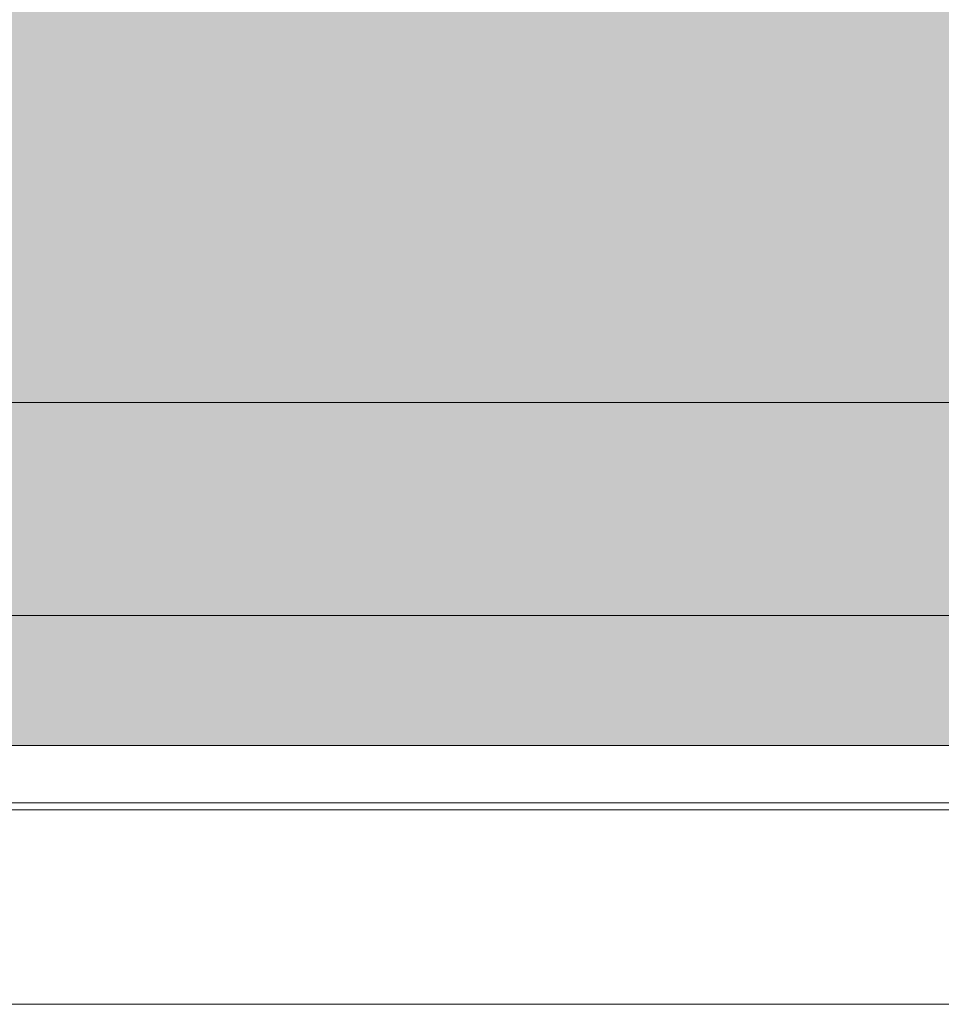
# Model space of a CAD drawing. Units: millimetres. Extents: x -12997 to 3253, y -4967 to 2714.
# Drawn here: x -8362 to -8282, y -403 to -317 of the extents above; entities that cross this region are included whole.
import ezdxf

# ---------------------------------------------------------------- set-up
doc = ezdxf.new("R2010")
doc.units = ezdxf.units.MM
doc.header["$MEASUREMENT"] = 0
for name, color, linetype, lineweight in [('elevate1_[ID]_53_[Material]_Unchanged_[Source]_Support - Level 25', 7, 'Continuous', 0), ('elevate_[ID]_30_[Material]_Unchanged_[Source]_Support - Level 25', 7, 'Continuous', 0), ('Level 8', 18, 'Continuous', 0)]:
    doc.layers.add(name, color=color, linetype=linetype, lineweight=lineweight)

# ---------------------------------------------------------------- blocks, each defined once
blk = doc.blocks.new('From Smart Solid_927')
at = {"layer": 'elevate_[ID]_30_[Material]_Unchanged_[Source]_Support - Level 25', "color": 250, "linetype": 'Continuous', "lineweight": 13}
for p, q in [((349.9995, 2.5005), (-350.0005, 2.5005)), ((349.9995, -2.4995), (-350.0005, -2.4995))]:
    blk.add_line(p, q, dxfattribs=at)
blk = doc.blocks.new('From Smart Solid_957')
at = {"layer": 'elevate_[ID]_30_[Material]_Unchanged_[Source]_Support - Level 25', "color": 250, "linetype": 'Continuous', "lineweight": 13}
for p, q in [((349.9995, 2.5005), (-350.0005, 2.5005)), ((349.9995, -2.4995), (-350.0005, -2.4995)), ((-350.0005, -2.4995), (349.9995, -2.4995))]:
    blk.add_line(p, q, dxfattribs=at)
blk = doc.blocks.new('elevate_10')
at = {"layer": 'elevate_[ID]_30_[Material]_Unchanged_[Source]_Support - Level 25', "linetype": 'Continuous', "lineweight": 13, "extrusion": (0, 0, -1)}
blk.add_hatch(color=250, dxfattribs=at).paths.add_polyline_path([(8515.875, -350), (8515.875, 350), (8485.875, 350), (8485.875, 380), (7785.875, 380), (7785.875, 350), (7755.875, 350), (7755.875, -350), (7785.875, -350), (7785.875, -380), (8485.875, -380), (8485.875, -350)], flags=0)
at = {"layer": 'elevate_[ID]_30_[Material]_Unchanged_[Source]_Support - Level 25', "color": 250, "linetype": 'Continuous', "lineweight": 13, "flags": 128}
for points in [[(-8515.875, -350), (-8515.875, 350), (-8485.875, 350), (-8485.875, 380), (-7785.875, 380), (-7785.875, 350), (-7755.875, 350), (-7755.875, -350), (-7785.875, -350), (-7785.875, -380), (-8485.875, -380), (-8485.875, -350)], [(-7785.875, -380), (-8485.875, -380), (-8485.875, -350), (-7785.875, -350)]]:
    blk.add_lwpolyline(points, close=True, dxfattribs=at)
at = {"layer": 'elevate_[ID]_30_[Material]_Unchanged_[Source]_Support - Level 25', "color": 250, "linetype": 'Continuous', "lineweight": 13}
blk.add_solid([(-7785.875, -380), (-8485.875, -380), (-7785.875, -350), (-8485.875, -350)], dxfattribs=at)
for name in ['From Smart Solid_927', 'From Smart Solid_957']:
    blk.add_blockref(name, (-8135.8745, -382.5005), dxfattribs=at)
blk = doc.blocks.new('From Smart Solid_1051')
at = {"layer": 'elevate1_[ID]_53_[Material]_Unchanged_[Source]_Support - Level 25', "color": 40, "linetype": 'Continuous', "lineweight": 0}
for p, q in [((-350, 17), (350, 17)), ((-350, 0), (350, 0)), ((-350, 0), (350, 0)), ((-350, -17), (350, -17))]:
    blk.add_line(p, q, dxfattribs=at)
blk = doc.blocks.new('From Smart Solid_1052')
at = {"layer": 'elevate1_[ID]_53_[Material]_Unchanged_[Source]_Support - Level 25', "color": 40, "linetype": 'Continuous', "lineweight": 0}
for p, q in [((-350, 17), (350, 17)), ((-350, 0), (350, 0)), ((-350, 0), (350, 0)), ((-350, -17), (350, -17))]:
    blk.add_line(p, q, dxfattribs=at)
blk = doc.blocks.new('From Smart Solid_1053')
at = {"layer": 'elevate1_[ID]_53_[Material]_Unchanged_[Source]_Support - Level 25', "color": 40, "linetype": 'Continuous', "lineweight": 0}
for p, q in [((-350, 17), (350, 17)), ((-350, 0), (350, 0)), ((-350, 0), (350, 0)), ((-350, -17), (350, -17))]:
    blk.add_line(p, q, dxfattribs=at)
blk = doc.blocks.new('elevate1_7')
at = {"layer": 'elevate1_[ID]_53_[Material]_Unchanged_[Source]_Support - Level 25', "color": 40, "linetype": 'Continuous', "lineweight": 0}
for name in ['From Smart Solid_1051', 'From Smart Solid_1052', 'From Smart Solid_1053']:
    blk.add_blockref(name, (-8136.4995, -385.6255), dxfattribs=at)

msp = doc.modelspace()

# ---------------------------------------------------------------- block references
at = {"layer": 'Level 8', "color": 7, "linetype": 'Continuous', "lineweight": 0}
for name in ['elevate_10', 'elevate1_7']:
    msp.add_blockref(name, (0, 0), dxfattribs=at)

doc.saveas('drawing.dxf')
